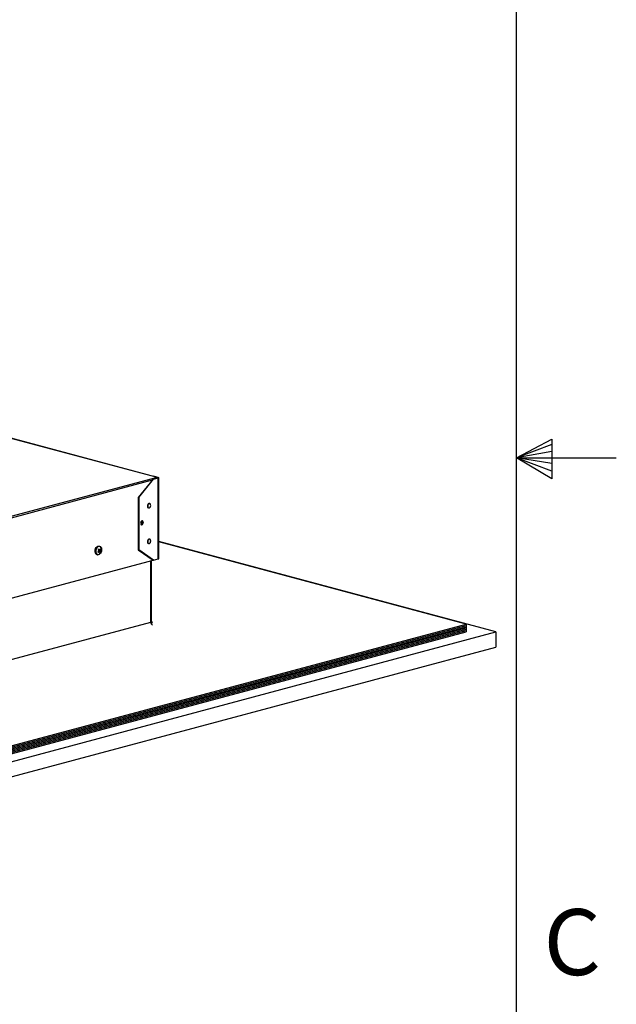
# Model space of a CAD drawing. Extents: x 2 to 154, y 1 to 99.
# Drawn here: x 144 to 154, y 41 to 57 of the extents above; entities that cross this region are included whole.
import ezdxf

# ---------------------------------------------------------------- set-up
doc = ezdxf.new("R2010")
doc.units = 0
doc.header["$MEASUREMENT"] = 0
doc.linetypes.add('SLD-SOLID', pattern=[0])
doc.layers.get('0').update_dxf_attribs({"linetype": 'CONTINUOUS'})
doc.styles.add('SLDTEXTSTYLE0', font='GOTHIC.TTF', dxfattribs={"width": 0.913})

msp = doc.modelspace()

# ---------------------------------------------------------------- linework, layer by layer
at = {"color": 7, "linetype": 'SLD-SOLID'}
for p, q in [((151.935, 2.671), (151.935, 97.171)), ((146.24, 49.618), (143.68, 50.304)), ((151.935, 49.921), (152.493, 50.216)), ((152.493, 50.133), (151.935, 49.921)), ((152.493, 50.216), (152.493, 49.591)), ((152.493, 50.025), (151.935, 49.921)), ((152.493, 49.834), (151.935, 49.921)), ((152.493, 49.714), (151.935, 49.921)), ((152.493, 49.591), (151.935, 49.921)), ((151.935, 49.921), (153.51, 49.921)), ((146.192, 49.587), (145.956, 49.299)), ((145.963, 49.297), (146.199, 49.585)), ((146.192, 49.63), (146.199, 49.632)), ((146.192, 49.587), (146.266, 49.607)), ((146.192, 49.587), (146.199, 49.585)), ((146.273, 49.612), (146.199, 49.632)), ((146.199, 49.585), (146.273, 49.605)), ((146.266, 49.611), (146.24, 49.618)), ((146.24, 49.614), (146.24, 49.616)), ((146.248, 49.602), (146.24, 49.604)), ((146.279, 48.33), (146.279, 49.609)), ((145.956, 49.299), (145.963, 49.297)), ((145.956, 49.299), (145.956, 48.47)), ((145.963, 49.297), (145.963, 48.468)), ((151.606, 47.174), (146.279, 48.601)), ((151.135, 47.296), (146.279, 48.597)), ((145.305, 48.393), (145.31, 48.392)), ((145.312, 48.399), (145.312, 48.399)), ((145.324, 48.472), (145.332, 48.471)), ((145.336, 48.469), (145.334, 48.466)), ((145.334, 48.459), (145.342, 48.447)), ((145.337, 48.458), (145.345, 48.446)), ((145.34, 48.469), (145.338, 48.465)), ((145.344, 48.443), (145.338, 48.446)), ((145.345, 48.468), (145.339, 48.469)), ((145.342, 48.447), (145.34, 48.445)), ((145.346, 48.528), (145.342, 48.53)), ((145.342, 48.447), (145.345, 48.446)), ((145.345, 48.446), (145.344, 48.443)), ((145.345, 48.521), (145.345, 48.521)), ((145.36, 48.442), (145.345, 48.446)), ((145.353, 48.457), (145.347, 48.459)), ((145.362, 48.477), (145.352, 48.479)), ((145.956, 48.47), (145.963, 48.468)), ((145.956, 48.47), (146.192, 48.309)), ((146.199, 48.307), (145.963, 48.468)), ((139.913, 46.627), (146.192, 48.309)), ((146.168, 47.335), (146.168, 48.302)), ((146.192, 48.309), (146.199, 48.307)), ((146.199, 48.307), (146.273, 48.327)), ((139.821, 44.265), (151.135, 47.296)), ((139.821, 44.244), (151.135, 47.275)), ((139.821, 44.224), (151.135, 47.255)), ((139.821, 44.204), (151.135, 47.235)), ((139.821, 44.184), (151.135, 47.215)), ((139.821, 44.163), (151.135, 47.195)), ((139.821, 44.143), (151.135, 47.174)), ((139.821, 44.017), (151.606, 47.174)), ((151.135, 47.296), (151.135, 47.275)), ((151.135, 47.275), (151.135, 47.255)), ((151.135, 47.255), (151.135, 47.235)), ((151.135, 47.235), (151.135, 47.215)), ((151.135, 47.215), (151.135, 47.195)), ((151.135, 47.195), (151.135, 47.174)), ((151.606, 47.174), (151.606, 46.933)), ((139.821, 43.776), (151.606, 46.933))]:
    msp.add_line(p, q, dxfattribs=at)
at = {"color": 8, "linetype": 'SLD-SOLID'}
for p, q in [((146.24, 49.616), (143.68, 50.302)), ((139.825, 47.895), (146.24, 49.614)), ((146.178, 49.57), (139.919, 47.893)), ((146.266, 49.611), (146.273, 49.612)), ((146.266, 49.611), (146.266, 49.607)), ((146.266, 49.607), (146.273, 49.605)), ((146.273, 48.327), (146.273, 49.605)), ((145.334, 48.466), (145.338, 48.465)), ((145.337, 48.458), (145.334, 48.459)), ((146.155, 47.327), (146.155, 48.299)), ((139.85, 45.638), (146.155, 47.327))]:
    msp.add_line(p, q, dxfattribs=at)
at = {"color": 7, "linetype": 'SLD-SOLID', "flags": 128}
for points in [[(146.24, 49.616), (146.24, 49.617), (146.24, 49.618)], [(146.24, 49.6), (146.24, 49.603), (146.24, 49.606), (146.24, 49.609), (146.24, 49.612), (146.24, 49.614)], [(146.266, 49.611), (146.267, 49.61), (146.268, 49.61), (146.269, 49.609), (146.269, 49.609), (146.269, 49.608), (146.268, 49.608), (146.267, 49.607), (146.266, 49.607)], [(146.273, 49.612), (146.276, 49.612), (146.277, 49.611), (146.279, 49.61), (146.279, 49.609), (146.279, 49.608), (146.277, 49.606), (146.276, 49.606), (146.273, 49.605)], [(146.128, 49.131), (146.133, 49.133), (146.141, 49.139), (146.148, 49.148), (146.152, 49.16), (146.154, 49.172), (146.152, 49.183), (146.148, 49.193), (146.141, 49.2), (146.132, 49.202), (146.123, 49.2), (146.115, 49.195), (146.107, 49.186), (146.102, 49.175), (146.1, 49.163), (146.101, 49.151), (146.104, 49.141), (146.107, 49.139)], [(146.129, 49.132), (146.138, 49.137), (146.145, 49.145), (146.151, 49.157), (146.153, 49.169), (146.152, 49.181), (146.148, 49.19), (146.142, 49.197), (146.133, 49.199), (146.125, 49.197), (146.116, 49.19), (146.11, 49.18), (146.106, 49.168), (146.105, 49.156), (146.107, 49.145), (146.113, 49.137), (146.12, 49.132), (146.129, 49.132)], [(146.038, 48.903), (146.036, 48.914), (146.031, 48.922), (146.024, 48.927), (146.015, 48.927), (146.007, 48.922), (145.999, 48.914), (145.995, 48.903), (145.993, 48.891), (145.995, 48.879), (145.999, 48.871), (146.007, 48.866), (146.015, 48.866), (146.024, 48.871), (146.031, 48.879), (146.036, 48.89), (146.038, 48.903)], [(146.02, 48.928), (146.024, 48.924), (146.029, 48.916), (146.031, 48.904), (146.029, 48.892), (146.024, 48.881), (146.017, 48.873), (146.008, 48.868), (146.004, 48.867)], [(146.128, 48.569), (146.133, 48.571), (146.141, 48.577), (146.148, 48.586), (146.152, 48.598), (146.154, 48.61), (146.152, 48.621), (146.148, 48.631), (146.141, 48.638), (146.132, 48.64), (146.123, 48.638), (146.115, 48.633), (146.107, 48.624), (146.102, 48.613), (146.1, 48.601), (146.101, 48.589), (146.104, 48.579), (146.107, 48.577)], [(146.129, 48.57), (146.138, 48.575), (146.145, 48.583), (146.151, 48.595), (146.153, 48.607), (146.152, 48.619), (146.148, 48.628), (146.142, 48.635), (146.133, 48.637), (146.125, 48.635), (146.116, 48.628), (146.11, 48.618), (146.106, 48.606), (146.105, 48.594), (146.107, 48.583), (146.113, 48.575), (146.12, 48.57), (146.129, 48.57)], [(145.305, 48.393), (145.295, 48.398), (145.285, 48.407), (145.278, 48.42), (145.274, 48.436), (145.274, 48.454), (145.276, 48.472), (145.282, 48.489), (145.291, 48.505), (145.302, 48.517), (145.315, 48.526), (145.328, 48.53), (145.34, 48.53), (145.342, 48.53)], [(145.366, 48.514), (145.373, 48.501), (145.377, 48.485), (145.378, 48.468), (145.375, 48.45), (145.369, 48.432), (145.361, 48.417), (145.35, 48.404), (145.337, 48.395), (145.324, 48.391), (145.311, 48.391), (145.3, 48.396), (145.29, 48.406), (145.283, 48.419), (145.279, 48.435), (145.278, 48.452), (145.281, 48.47), (145.287, 48.488), (145.296, 48.503), (145.307, 48.516), (145.319, 48.525), (145.332, 48.529), (145.345, 48.529), (145.357, 48.524), (145.366, 48.514)], [(145.345, 48.521), (145.342, 48.522), (145.33, 48.522), (145.318, 48.517), (145.307, 48.508), (145.297, 48.495), (145.289, 48.48), (145.285, 48.464), (145.283, 48.447), (145.285, 48.431), (145.29, 48.417), (145.298, 48.407), (145.308, 48.4), (145.312, 48.399)], [(145.294, 48.411), (145.303, 48.403), (145.314, 48.398), (145.326, 48.398), (145.338, 48.403), (145.35, 48.412), (145.36, 48.425), (145.367, 48.44), (145.372, 48.456), (145.373, 48.473), (145.371, 48.489), (145.366, 48.503), (145.358, 48.513), (145.348, 48.52), (145.337, 48.522), (145.324, 48.52), (145.313, 48.513), (145.302, 48.502), (145.293, 48.488), (145.287, 48.472), (145.284, 48.455), (145.284, 48.439), (145.288, 48.424), (145.294, 48.411)], [(146.273, 48.327), (146.276, 48.327), (146.277, 48.328), (146.279, 48.329), (146.279, 48.33)]]:
    msp.add_lwpolyline(points, dxfattribs=at)
at = {"color": 8, "linetype": 'SLD-SOLID', "flags": 128}
msp.add_lwpolyline([(146.168, 47.335), (146.167, 47.333), (146.165, 47.331), (146.161, 47.329), (146.155, 47.327)], dxfattribs=at)
at = {"color": 7, "linetype": 'SLD-SOLID'}
for centre, radius, start, end in [((146.12, 49.151), 0.0174, 216.1155, 254.6551), ((145.987, 48.904), 0.0368, 290.9074, 39.0966), ((145.997, 48.901), 0.0341, 281.727, 6.3044), ((146.006, 48.907), 0.0251, 354.3282, 55.5194), ((146.12, 48.589), 0.0173, 216.0335, 254.7349), ((145.208, 48.545), 0.156, 315.7185, 324.4555), ((145.205, 48.344), 0.148, 34.5341, 38.8604), ((145.217, 48.553), 0.134, 321.9232, 327.8091), ((145.163, 48.33), 0.212, 35.9991, 41.6753), ((145.247, 48.53), 0.13, 307.7283, 317.9712), ((145.225, 48.353), 0.166, 43.6175, 50.7248), ((145.339, 48.462), 0.00635, 145.5462, 207.5832), ((145.277, 48.39), 0.0855, 28.7444, 38.3797), ((145.257, 48.528), 0.106, 325.6089, 336.624), ((145.265, 48.501), 0.111, 321.3216, 328.4106), ((145.267, 48.505), 0.0989, 331.0034, 343.5442), ((145.297, 48.424), 0.0654, 16.1061, 30.1235), ((145.275, 48.419), 0.104, 33.6183, 39.7725), ((146.198, 47.333), 0.0296, 175.3248, 234.9428)]:
    msp.add_arc(centre, radius, start, end, dxfattribs=at)
at = {"color": 8, "linetype": 'SLD-SOLID'}
msp.add_arc((146.208, 47.325), 0.0522, 177.7849, 236.0893, dxfattribs=at)
at = {"color": 7, "linetype": 'SLD-SOLID'}
for centre, major_axis, ratio, start_param, end_param in [((145.368, 48.433), (0.0426, -0.014), 0.096711, 2.38012, 2.708237), ((145.37, 48.466), (0.0431, -0.007), 0.055911, 3.648307, 3.940023), ((145.368, 48.433), (0.0379, -0.015), 0.043512, 2.496241, 2.781421), ((145.38, 48.451), (0.0429, -0.0136), 0.101884, 3.113766, 3.846805), ((145.38, 48.451), (0.0433, -0.0073), 0.065221, 2.469082, 3.20212)]:
    msp.add_ellipse(centre, major_axis=major_axis, ratio=ratio, start_param=start_param, end_param=end_param, dxfattribs=at)

# ---------------------------------------------------------------- texts
at = {"color": 7, "linetype": 'CONTINUOUS', "insert": (152.361, 42.792), "char_height": 1.042, "attachment_point": 1, "style": 'SLDTEXTSTYLE0'}
msp.add_mtext('C', dxfattribs=at)
msp.add_mtext('C', dxfattribs=at)

doc.saveas('drawing.dxf')
